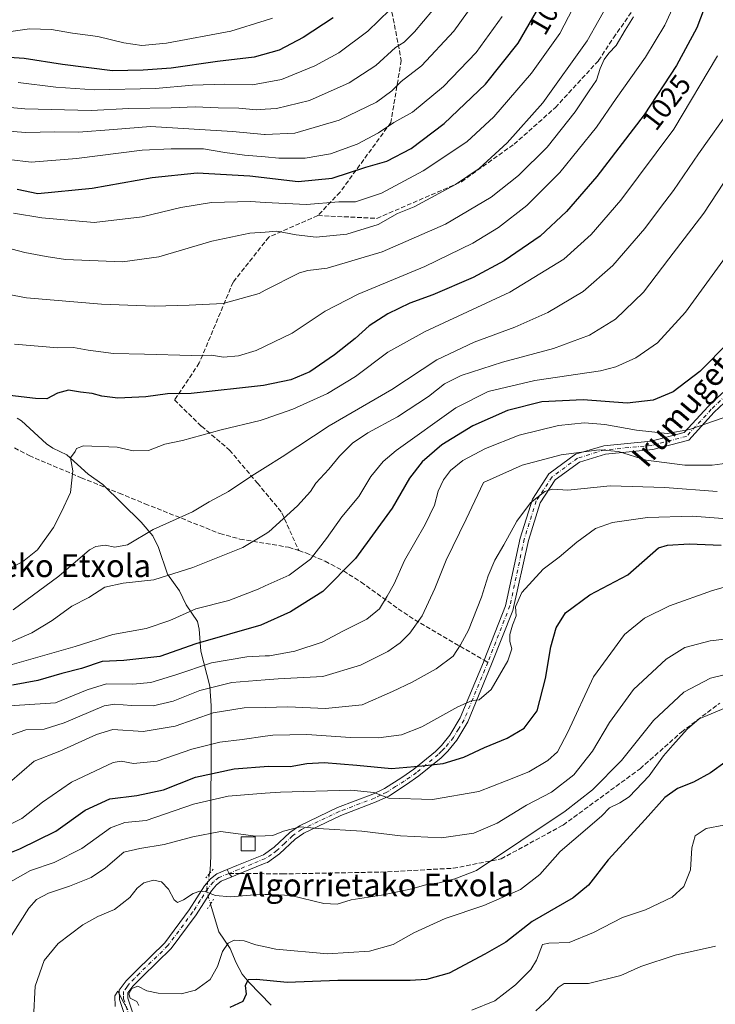
# Model space of a CAD drawing. Units: metres. Extents: x 613695 to 617129, y 4764078 to 4766449.
# Drawn here: x 613932 to 614177, y 4765078 to 4765425 of the extents above; entities that cross this region are included whole.
import ezdxf
from ezdxf.enums import TextEntityAlignment as Align

# ---------------------------------------------------------------- set-up
doc = ezdxf.new("R2010")
doc.units = ezdxf.units.M
doc.header["$MEASUREMENT"] = 0
for name, pattern in [('DGN Style 3', [2.307223458686699, 1.648016756204785, -0.6592067024819142]), ('DGN Style 4', [2.6384748266838614, 1.318413404963828, -0.6592067024819142, 0.001648016756204785, -0.6592067024819142]), ('DGN Style 5', [1.1536117293433497, 0.4944050268614355, -0.6592067024819142])]:
    doc.linetypes.add(name, pattern=pattern)
for name, color, linetype, lineweight in [('Camino eje', 30, 'DGN Style 4', 13), ('Corriente natural lineal', 142, 'Continuous', 13), ('Corriente natural lineal oculto', 9, 'DGN Style 4', 13), ('Curva de nivel maestra', 30, 'Continuous', 30), ('Curva de nivel normal', 30, 'Continuous', 0), ('Edificación ligera Cxs', 1, 'Continuous', 0), ('Pista no pavimentada Cxs', 111, 'Continuous', 0), ('Pista no pavimentada eje', 91, 'DGN Style 4', 0), ('Puente lineal', 2, 'DGN Style 5', 0), ('Rótulo de curva de nivel directora', 7, 'Continuous', 0), ('Senda', 7, 'DGN Style 3', 0), ('Senda no paivmentada conexión', 7, 'DGN Style 3', 0), ('Texto cartográfico', 7, 'Continuous', 0)]:
    doc.layers.add(name, color=color, linetype=linetype, lineweight=lineweight)
doc.styles.add('Style-Arial', font='txt')

msp = doc.modelspace()

# ---------------------------------------------------------------- linework, layer by layer
at = {"layer": 'Camino eje', "color": 30, "linetype": 'DGN Style 4', "lineweight": 13}
for points in [[(614180.5043000003, 4765292.406500001, 1004.841799999995), (614175.2314999999, 4765287.396299999, 1005.698799999998), (614166.5003000004, 4765277.871099999, 1006.115099999996), (614154.3295, 4765274.6961, 1005.053700000004), (614137.6606999999, 4765273.108700001, 1005.750899999999), (614128.1357000005, 4765270.1983, 1007.805099999998), (614119.1397000002, 4765263.583699999, 1006.531600000002), (614113.5834999997, 4765255.116900001, 1006.281000000003), (614109.3501000004, 4765241.6231, 995.2782000000008), (614104.3081, 4765218.1997, 995.7176999999939), (614096.5116999998, 4765198.2435, 993.8040999999939)], [(614096.5116999998, 4765198.2435, 993.8040999999939), (614092.3450999996, 4765188.145099999, 995.939599999998), (614088.1601, 4765178.0101, 992.5613000000012), (614086.2251000004, 4765174.8051, 993.5858000000007), (614084.4001000002, 4765171.795100001, 991.8894), (614081.2651000004, 4765168.030099999, 985.8191999999982), (614080.2150999998, 4765166.965100001, 986.5843000000023), (614079.0601000005, 4765165.800100001, 988.2535999999964), (614071.3601000002, 4765159.470100001, 991.4873999999982), (614067.0751, 4765156.4451, 990.1907000000066), (614064.0401, 4765154.520099999, 988.2017999999954), (614060.9001000002, 4765152.520099999, 985.0880999999937), (614058.6851000005, 4765151.470100001, 983.3717000000034), (614056.6051000003, 4765150.4801, 980.5268999999971), (614044.2001, 4765145.7401, 969.7856999999932), (614030.9101, 4765139.420100001, 965.9379000000046), (614027.6851000005, 4765137.165100001, 965.2160000000005), (614024.9550999999, 4765134.575099999, 965.0541999999988), (614022.2200999996, 4765131.985099999, 965.0636999999989), (614020.3201000001, 4765130.6601, 965.4907999999997), (614018.1901000004, 4765129.170100001, 964.7532000000066), (614013.3750999998, 4765127.2401, 964.0276000000014), (614008.7150999998, 4765125.3651, 965.7412000000041), (614005.3501000004, 4765123.960100001, 965.4006999999983)]]:
    msp.add_polyline3d(points, dxfattribs=at)
at = {"layer": 'Corriente natural lineal', "color": 142, "linetype": 'Continuous', "lineweight": 13}
for points in [[(613930.6815, 4765284.232100001, 1022.9908), (613932.2149, 4765283.3815, 1022.739799999996), (613941.0969000002, 4765275.234099999, 1021.829199999993), (613943.3047000002, 4765273.7357, 1021.458100000004), (613948.1996999999, 4765271.343699999, 1020.569399999993), (613955.7763, 4765264.596700001, 1019.485100000005), (613960.9464999996, 4765260.8651, 1018.846000000005), (613974.3812999995, 4765247.689900001, 1016.374899999995), (613978.4972999999, 4765242.7927, 1014.927800000005), (613980.4605, 4765238.776900001, 1013.812699999995), (613983.7301000003, 4765229.3025, 1010.849799999996), (613987.8475000003, 4765223.465500001, 1008.108800000002), (613990.2017000001, 4765218.5549, 1006.3269), (613994.2176999999, 4765212.675899999, 1004.150099999999), (613994.8475000003, 4765209.936899999, 1003.138800000001), (613995.4486999996, 4765202.185900001, 999.5135000000009), (613998.6243000003, 4765189.844500001, 991.4392999999982), (613999.0339000003, 4765183.0141, 987.735799999995), (613998.9801000003, 4765129.9845, 962.9223000000056), (613998.6923000002, 4765125.0897, 961.9406000000017), (613998.4555000003, 4765123.899700001, 961.6916999999958)], [(613998.8458000004, 4765113.1359, 959.7684000000008), (614001.7597000003, 4765103.3211, 957.4018000000069), (614005.7884999998, 4765097.4419, 955.2167000000045), (614007.8756999997, 4765092.4189, 953.5393000000041), (614010.0034999996, 4765088.4691, 952.4753999999957), (614012.3443, 4765085.662500001, 951.1490999999952), (614020.2046999997, 4765077.573899999, 946.853099999993)]]:
    msp.add_polyline3d(points, dxfattribs=at)
at = {"layer": 'Corriente natural lineal oculto', "color": 9, "linetype": 'DGN Style 4', "lineweight": 13}
msp.add_polyline3d([(613998.4555000003, 4765123.899700001, 961.6916999999958), (613997.4765, 4765118.9805, 960.728099999993), (613997.8806999996, 4765116.3861, 960.2811999999976), (613998.8458000004, 4765113.1359, 959.7684000000008)], dxfattribs=at)
at = {"layer": 'Curva de nivel maestra', "color": 30, "linetype": 'Continuous', "lineweight": 30, "flags": 128}
for points, elevation in [([(613930.6799999997, 4765364.940099999), (613938.0099999999, 4765363.470100001), (613957.1600000003, 4765365.280099999), (613978.2599999999, 4765369.090100001), (613994.1600000003, 4765370.7401), (614012.6799999997, 4765369.600099999), (614029.6900000004, 4765367.620100001), (614041.6900000004, 4765368.790100001), (614053.5999999996, 4765372.700099999), (614060.9900000002, 4765374.800100001), (614069.4600000001, 4765379.210100001), (614081.1200000001, 4765388.050100001), (614095.7000000002, 4765401.970100001), (614107.25, 4765416.4001), (614119.7000000002, 4765437.940099999)], 1050), ([(614173.9900000002, 4765432.110099999), (614170.1500000004, 4765421.7601), (614162.9600000001, 4765408.4801), (614151.54, 4765391.0701), (614134.9000000004, 4765369.4001), (614124.2599999999, 4765357.0601), (614114.9400000004, 4765348.4001), (614102.2599999999, 4765339.670100001), (614091.3899999997, 4765333.8201), (614077.1900000004, 4765327.7501), (614069.0199999996, 4765324.7601), (614061.2999999998, 4765321.020099999), (614054.7100000001, 4765316.780099999), (614049.7400000002, 4765312.4001), (614042.5199999996, 4765306.5801), (614033.8399999999, 4765300.6501), (614027.1799999997, 4765297.7501), (614017.4400000004, 4765295.8201), (613992.0700000003, 4765292.9901), (613983.6500000004, 4765292.8201), (613976.0899999999, 4765291.790100001), (613966.2000000002, 4765291.3301), (613960.5300000003, 4765291.9801), (613957.1799999997, 4765292.970100001), (613953.0499999998, 4765293.390100001), (613948.8499999996, 4765294.100099999), (613944.9699999997, 4765293.130100001), (613941.1100000005, 4765291.040100001), (613937.2100000001, 4765291.200099999), (613926.1500000004, 4765292.450099999)], 1025), ([(614041.9800000006, 4765425.2601), (614031.4900000002, 4765418.300100001), (614023.0199999996, 4765413.940099999), (614014.2599999999, 4765411.460100001), (614001.3200000003, 4765409.850099999), (613984.9699999997, 4765407.5701), (613975.0899999999, 4765406.870100001), (613964.2699999996, 4765406.670100001), (613946.7100000001, 4765408.880100001), (613933.1399999997, 4765410.960100001), (613922.3700000001, 4765411.620100001)], 1075), ([(614181.5800000001, 4765311.1501), (614171.1900000004, 4765300.7601), (614161.7800000003, 4765293.610099999), (614154.7599999999, 4765290.590100001), (614145.6100000005, 4765289.610099999), (614130.0599999996, 4765290.700099999), (614115.54, 4765290.0001), (614103.4500000002, 4765286.950099999), (614091.2100000001, 4765281.5701), (614080.3399999999, 4765274.9001), (614073.4299999997, 4765268.850099999), (614068.9600000001, 4765263.110099999), (614062.7699999996, 4765252.610099999), (614049.8700000001, 4765234.860099999), (614038.3499999996, 4765223.2601), (614027.0599999996, 4765216.0701), (614016.5, 4765211.3301), (613993.6799999997, 4765204.850099999), (613981.0099999999, 4765200.380100001), (613968.3399999999, 4765198.960100001), (613960.6799999997, 4765198.5701), (613953.3399999999, 4765196.0601), (613946.5, 4765194.350099999), (613937.9600000001, 4765191.870100001), (613929.0899999999, 4765190.2501)], 1000), ([(613920.9400000004, 4765128.420100001), (613931.6799999997, 4765132.540100001), (613944.3399999999, 4765138.790100001), (613954.6699999999, 4765146.1801), (613963.3200000003, 4765150.1601), (613972.8200000003, 4765151.370100001), (613982.2800000003, 4765153.390100001), (613993.5800000001, 4765157.8201), (614007.2000000002, 4765160.8301), (614019.2300000006, 4765161.670100001), (614026.8799999999, 4765161.5701), (614032.7599999999, 4765162.600099999), (614038.9100000003, 4765162.960100001), (614050.4100000003, 4765162.110099999), (614062.5499999998, 4765160.9101), (614073.4400000004, 4765161.800100001), (614080.8399999999, 4765162.6801), (614088.0599999996, 4765164.940099999), (614095.3700000001, 4765168.340100001), (614103.3799999999, 4765171.620100001), (614109.3600000005, 4765175.0701), (614113.9000000004, 4765181.190099999), (614116.8399999999, 4765192.590100001), (614118.7300000006, 4765203.720100001), (614120.5499999998, 4765210.4801), (614123.9199999999, 4765215.670100001), (614132.4000000004, 4765222.0701), (614145.8700000001, 4765229.090100001), (614156.6600000003, 4765238.6601), (614159.8600000005, 4765239.540100001), (614167.4000000004, 4765240.0001), (614178.7400000002, 4765239.5001)], 975), ([(614180.4400000004, 4765163.4001), (614174.9600000001, 4765159.420100001), (614169.0300000003, 4765156.0801), (614163.3600000005, 4765153.870100001), (614158.8300000001, 4765150.6601), (614151.9000000004, 4765142.9001), (614138.8899999997, 4765128.710100001), (614132.0199999996, 4765119.800100001), (614126.5800000001, 4765115.390100001), (614112.1200000001, 4765107.050100001), (614102.9100000003, 4765099.720100001), (614095.4199999999, 4765095.530099999), (614082.9199999999, 4765088.800100001), (614074.8700000001, 4765086.5601), (614069.1600000003, 4765086.220100001), (614043.7199999997, 4765086.1801), (614025.8499999996, 4765085.530099999), (614015.0700000003, 4765086.5801), (614012.0899999999, 4765086.4301), (614011.0700000003, 4765084.4801), (614011.3700000001, 4765081.4301), (614010.2400000002, 4765078.8101), (614005.6600000003, 4765076.720100001)], 950)]:
    msp.add_lwpolyline(points, dxfattribs=dict(at, elevation=elevation))
at = {"layer": 'Curva de nivel normal', "color": 30, "linetype": 'Continuous', "lineweight": 0, "flags": 128}
for points, elevation in [([(614143.8799999999, 4765439.140000001), (614131.5300000003, 4765417.24), (614115.8600000005, 4765395.380000001), (614103.3499999996, 4765381.199999999), (614093.4800000006, 4765372.199999999), (614085.1799999997, 4765366.630000001), (614070.6100000005, 4765358.720000001), (614064.7199999997, 4765356.32), (614057.9199999999, 4765352.480000001), (614046.9100000003, 4765349.060000001), (614035.9900000002, 4765348), (614028.9900000002, 4765348.800000001), (614022.2400000002, 4765350.100000001), (614018.0999999996, 4765349.8321), (614012.6600000003, 4765349.480000001), (613999.3399999999, 4765346.65), (613980.6799999997, 4765341.140000001), (613967.8600000005, 4765339.300000001), (613947.75, 4765340.140000001), (613940.9000000004, 4765341.220000001), (613933.4299999997, 4765342.59), (613926.6799999997, 4765344.41)], 1040), ([(613925.0099999999, 4765385.58), (613933.6799999997, 4765384.890000001), (613944.0199999996, 4765385.08), (613952.3799999999, 4765385.029999999), (613964.6799999997, 4765385.9), (613977.6799999997, 4765387.07), (614006.5499999998, 4765385.27), (614017.8099999996, 4765384.16), (614018.0999999996, 4765384.173800001), (614028.4900000002, 4765384.67), (614044.1100000005, 4765389.199999999), (614057.29, 4765395.640000001), (614062.7300000006, 4765399.600000001), (614066.0499999998, 4765402.890000001), (614073.1299999999, 4765408.359999999), (614084.5700000003, 4765420.57), (614094.8099999996, 4765434.869999999)], 1060), ([(613929.3799999999, 4765356.430000001), (613939.4100000003, 4765354.82), (613957.7999999998, 4765353.180000001), (613974.7300000006, 4765355.15), (613988.3300000001, 4765358.51), (613999.1500000004, 4765360.289999999), (614012.9699999997, 4765360.560000001), (614018.0999999996, 4765360.292099999), (614032.6900000004, 4765359.529999999), (614044.0199999996, 4765360.529999999), (614049.8600000005, 4765360.449999999), (614059.0899999999, 4765363.560000001), (614073.7100000001, 4765371.4), (614089.0700000003, 4765381.66), (614098.6900000004, 4765390.470000001), (614111.9000000004, 4765405.82), (614121.8799999999, 4765419.810000001), (614129.54, 4765434.52)], 1045), ([(614080.2100000001, 4765431.720000001), (614070.7400000002, 4765420.4), (614067.0199999996, 4765416.75), (614064.0199999996, 4765414.789999999), (614057.0199999996, 4765408.460000001), (614047.6900000004, 4765402.359999999), (614033.6900000004, 4765396.180000001), (614022.0199999996, 4765393.33), (614018.0999999996, 4765393.0836), (614015.0199999996, 4765392.890000001), (614008.7999999998, 4765393.439999999), (614001.4900000002, 4765393.619999999), (613993.4600000001, 4765393.970000001), (613985.0099999999, 4765393.539999999), (613970.0099999999, 4765393.369999999), (613956.75, 4765392.689999999), (613933.4199999999, 4765393.25), (613925.6799999997, 4765393.960000001)], 1065), ([(613929.8200000003, 4765310.300000001), (613945.0800000001, 4765309.100000001), (613950.6100000005, 4765309.15), (613955.6900000004, 4765308.199999999), (613964.6900000004, 4765307.08), (613975.5899999999, 4765306.880000001), (613992.0999999996, 4765306.41), (613999.1200000001, 4765306.5), (614003.3700000001, 4765305.710000001), (614008.6799999997, 4765306.189999999), (614014.8799999999, 4765308.16), (614018.0999999996, 4765309.699300001), (614027.6399999997, 4765314.26), (614039.25, 4765321.92), (614050.8600000005, 4765327.960000001), (614074.2800000003, 4765337.65), (614091.2699999996, 4765345.960000001), (614100.2999999998, 4765351.4), (614110.2699999996, 4765359.15), (614121.8899999997, 4765370.789999999), (614134.8399999999, 4765386.82), (614141.6799999997, 4765396.82), (614152.0499999998, 4765411.41), (614158.9000000004, 4765422.74), (614163.5800000001, 4765433.08)], 1030), ([(613931.1200000001, 4765402.5), (613944.3799999999, 4765400.83), (613957.9199999999, 4765399.92), (613979.5, 4765400.390000001), (613992.4800000006, 4765401.539999999), (614003.8399999999, 4765401.9), (614013.5800000001, 4765401.640000001), (614018.0999999996, 4765402.5097), (614023.8700000001, 4765403.619999999), (614035.6200000001, 4765408.32), (614043.9900000002, 4765412.930000001), (614054.2199999997, 4765420.619999999), (614062.0199999996, 4765428.07)], 1070), ([(613925.3399999999, 4765328.350000001), (613933.9500000002, 4765326.640000001), (613960.4299999997, 4765324.430000001), (613978.9500000002, 4765323.699999999), (613991.3399999999, 4765324.07), (614003.3399999999, 4765324.699999999), (614015.9100000003, 4765328.24), (614018.0999999996, 4765329.3442), (614030.1900000004, 4765335.439999999), (614033.1299999999, 4765336.26), (614039.9600000001, 4765337.16), (614059.3399999999, 4765342.850000001), (614081.6600000003, 4765352.619999999), (614097.6900000004, 4765362.07), (614107.2999999998, 4765369.74), (614117.4400000004, 4765379.74), (614127.2400000002, 4765392.15), (614132.1799999997, 4765399.52), (614134.8399999999, 4765403.279999999), (614136.1100000005, 4765407.42), (614137.5, 4765410.59), (614139.2000000002, 4765412.810000001), (614141.7699999996, 4765415.560000001), (614144.8899999997, 4765420.949999999), (614147.8399999999, 4765425.630000001)], 1035), ([(613927.6799999997, 4765420.300000001), (613935.0099999999, 4765421.380000001), (613942.8200000003, 4765421.220000001), (613950.2400000002, 4765419.84), (613959.1500000004, 4765418.75), (613968.3399999999, 4765416.439999999), (613974.6799999997, 4765415.539999999), (613983.3399999999, 4765416.41), (614006.0199999996, 4765420.539999999), (614018.0999999996, 4765424.3608), (614020.6900000004, 4765425.180000001)], 1080), ([(613927.8200000003, 4765375.439999999), (613935.6299999999, 4765374.439999999), (613951.5599999996, 4765375.76), (613974.7100000001, 4765378.680000001), (613984.9299999997, 4765379.119999999), (613996.4000000004, 4765379.130000001), (614003.8200000003, 4765377.869999999), (614010.8099999996, 4765376.869999999), (614018.0999999996, 4765376.2761), (614022.8399999999, 4765375.890000001), (614032.1299999999, 4765375.880000001), (614041.1500000004, 4765377.369999999), (614050.5099999999, 4765380.779999999), (614058.04, 4765384.74), (614063.4400000004, 4765388.41), (614069.9400000004, 4765392.07), (614080.8899999997, 4765401.07), (614092.3600000005, 4765413.07), (614101.5800000001, 4765425.74)], 1055), ([(614177.4299999997, 4765411.859999999), (614162.0300000003, 4765386.029999999), (614143.3600000005, 4765361.050000001), (614132.9600000001, 4765348.939999999), (614123.2800000003, 4765340.230000001), (614104.2699999996, 4765328.689999999), (614074.4199999999, 4765314.810000001), (614061.2999999998, 4765307.57), (614049.9199999999, 4765298.949999999), (614040.0700000003, 4765293.029999999), (614027.8799999999, 4765287.439999999), (614018.0999999996, 4765284.0187), (614016.3600000005, 4765283.41), (614002.5300000003, 4765280.130000001), (613988.9699999997, 4765276.4), (613982.6799999997, 4765275.17), (613977.0099999999, 4765272.890000001), (613971.5800000001, 4765272.800000001), (613965.9699999997, 4765274.02), (613954.0599999996, 4765274.51), (613951.6699999999, 4765273.65), (613951.1399999997, 4765272.539999999), (613949.5499999998, 4765270.359999999), (613950.3099999996, 4765265.74), (613949.4699999997, 4765258.060000001), (613946.2800000003, 4765251.24), (613943.4600000001, 4765245.730000001), (613937.9000000004, 4765237.9), (613932.6399999997, 4765233.720000001), (613926.3399999999, 4765230.560000001)], 1020), ([(614182.6500000004, 4765394.07), (614170.79, 4765377.430000001), (614161.9199999999, 4765364.49), (614157.3399999999, 4765358.430000001), (614151.8099999996, 4765351.060000001), (614140.5999999996, 4765338.100000001), (614130.1500000004, 4765328.91), (614117.6900000004, 4765321.550000001), (614106.0199999996, 4765316.34), (614091.6900000004, 4765311.109999999), (614078.5999999996, 4765304.810000001), (614062.6699999999, 4765294.34), (614040.5999999996, 4765281.619999999), (614024.0199999996, 4765270.619999999), (614018.0999999996, 4765266.924900001), (614013.3499999996, 4765263.960000001), (614005.1200000001, 4765258.449999999), (613998.4100000003, 4765254.82), (613992.4400000004, 4765251.300000001), (613978.6699999999, 4765245.08), (613969.6399999997, 4765239.710000001), (613965.1799999997, 4765238.84), (613961.7199999997, 4765239.550000001), (613958.4400000004, 4765239.100000001), (613956.1900000004, 4765237.859999999), (613945.3399999999, 4765228.58), (613929.3200000003, 4765216.82)], 1015), ([(613927.5999999996, 4765205.08), (613935.8499999996, 4765208.680000001), (613943.0099999999, 4765213.060000001), (613949.9800000006, 4765218.060000001), (613956, 4765221.16), (613961.5700000003, 4765224.710000001), (613968.0700000003, 4765226.189999999), (613978.8600000005, 4765227.34), (613992.6399999997, 4765231.630000001), (614010.1900000004, 4765238.75), (614018.0999999996, 4765243.466700001), (614019.3799999999, 4765244.230000001), (614029.4800000006, 4765253.4), (614034, 4765258.4), (614035.9000000004, 4765261.380000001), (614040.4900000002, 4765266.33), (614044.25, 4765270.9), (614048.8099999996, 4765275.470000001), (614054.2100000001, 4765279.17), (614064.7000000002, 4765284.74), (614075.6799999997, 4765291.91), (614081.3099999996, 4765296.380000001), (614087.0899999999, 4765299.300000001), (614101.6900000004, 4765303.949999999), (614119.6900000004, 4765308.779999999), (614132.3499999996, 4765313.51), (614141.5199999996, 4765319.100000001), (614151.3499999996, 4765328.720000001), (614160.2599999999, 4765340.439999999), (614172.6399999997, 4765356.470000001), (614184.2800000003, 4765374.180000001)], 1010), ([(613929.0099999999, 4765197.52), (613951.1600000003, 4765203.82), (613964.3799999999, 4765208.09), (613976.2100000001, 4765210.16), (613984.4800000006, 4765213.060000001), (613993.7100000001, 4765217.17), (614005.3399999999, 4765220.08), (614015.5599999996, 4765224.08), (614018.0999999996, 4765225.2213), (614026.5099999999, 4765229), (614034.04, 4765234.619999999), (614039.6600000003, 4765241.92), (614045.1100000005, 4765249.51), (614051.04, 4765256.75), (614055.3200000003, 4765263.699999999), (614059.6900000004, 4765269.029999999), (614064.1900000004, 4765272.92), (614085.2300000006, 4765287.970000001), (614096.6900000004, 4765293.720000001), (614113.0599999996, 4765297.5), (614136.2000000002, 4765301), (614141.6100000005, 4765302.350000001), (614148.6600000003, 4765305.480000001), (614156.3499999996, 4765310.83), (614166.0999999996, 4765321.640000001), (614187.7300000006, 4765351.350000001)], 1005), ([(614179.3799999999, 4765284.430000001), (614167.6200000001, 4765280.289999999), (614159.7199999997, 4765278.939999999), (614148.9299999997, 4765280.039999999), (614137.7699999996, 4765282), (614130.54, 4765282.59), (614121.3700000001, 4765281.710000001), (614107.6100000005, 4765278.279999999), (614095.6900000004, 4765273.57), (614087.6900000004, 4765269.350000001), (614083.3200000003, 4765265.880000001), (614080.8799999999, 4765262.58), (614079.0800000001, 4765258.539999999), (614077.6900000004, 4765253.630000001), (614074.4500000002, 4765246.869999999), (614067.2000000002, 4765234.15), (614063.5300000003, 4765225.949999999), (614061.0199999996, 4765221.640000001), (614058.3499999996, 4765217.09), (614053.9400000004, 4765213.439999999), (614045.6900000004, 4765209.41), (614038.2199999997, 4765205.359999999), (614028.5, 4765202.220000001), (614019.5599999996, 4765200.630000001), (614018.0999999996, 4765200.5559), (614011.6799999997, 4765200.230000001), (613999.1399999997, 4765198.16), (613986.5599999996, 4765193.939999999), (613977.8300000001, 4765191.210000001), (613971.4500000002, 4765190.59), (613962.1799999997, 4765190.699999999), (613955.3200000003, 4765188.640000001), (613944.2699999996, 4765183.980000001), (613926.1699999999, 4765182.859999999)], 995), ([(613928.75, 4765172.779999999), (613933.8200000003, 4765174.5), (613940.2000000002, 4765174.710000001), (613947.3099999996, 4765176.92), (613961.3399999999, 4765182.92), (613965.1799999997, 4765183.57), (613971.0099999999, 4765183.07), (613978.6799999997, 4765183.01), (613985.6799999997, 4765184.630000001), (613995.0099999999, 4765188.42), (614006.3499999996, 4765191.24), (614018.0999999996, 4765192.124500001), (614022.6900000004, 4765192.470000001), (614038.3499999996, 4765193.34), (614051.6900000004, 4765197.32), (614061.29, 4765202.16), (614065.5999999996, 4765205.210000001), (614069.04, 4765208.59), (614073.3399999999, 4765214.680000001), (614077.8200000003, 4765224.300000001), (614081.8899999997, 4765234.32), (614088.9400000004, 4765248.680000001), (614095.0199999996, 4765261.67), (614108.6600000003, 4765267.680000001), (614122.3799999999, 4765271.33), (614135.7100000001, 4765273.09), (614142.5, 4765272.539999999), (614152.2999999998, 4765269.470000001), (614165.8799999999, 4765267.77), (614175.5999999996, 4765267.730000001), (614182.6399999997, 4765268.720000001)], 990), ([(613928.0700000003, 4765155.960000001), (613936.7100000001, 4765163.449999999), (613945.7199999997, 4765167), (613958.6200000001, 4765172.869999999), (613964.4400000004, 4765174.67), (613975.1200000001, 4765173.949999999), (613986.3399999999, 4765175.83), (613999.7400000002, 4765180.49), (614010.6799999997, 4765182.24), (614018.0999999996, 4765182.419000001), (614026.0199999996, 4765182.609999999), (614039.2800000003, 4765182.02), (614052.2199999997, 4765183.279999999), (614062.8899999997, 4765187.99), (614069.8399999999, 4765191.32), (614078.3499999996, 4765195.949999999), (614084.3200000003, 4765200.41), (614086.9100000003, 4765204.480000001), (614089.6600000003, 4765209.66), (614094.2699999996, 4765221.210000001), (614096.6699999999, 4765228.710000001), (614098.9800000006, 4765234.32), (614102.1399999997, 4765239.710000001), (614106.7800000003, 4765248.060000001), (614111.54, 4765254.460000001), (614116.6200000001, 4765258.42), (614119.3399999999, 4765259.24), (614124.75, 4765258.980000001), (614139.6200000001, 4765260.4), (614158.9299999997, 4765259.83), (614177.29, 4765258.470000001)], 985), ([(613924.1699999999, 4765139.27), (613932.3099999996, 4765143.279999999), (613939.6799999997, 4765149.050000001), (613949.8600000005, 4765156.050000001), (613964.4900000002, 4765163.060000001), (613967.3399999999, 4765163.430000001), (613971.6799999997, 4765162.680000001), (613980.0099999999, 4765163.51), (613992.29, 4765167.65), (614002.1299999999, 4765170.109999999), (614009.9600000001, 4765171.100000001), (614018.0999999996, 4765172.224099999), (614020.75, 4765172.59), (614032.7400000002, 4765172.810000001), (614048.0899999999, 4765171.789999999), (614058, 4765171.689999999), (614066.1500000004, 4765172.730000001), (614073.2599999999, 4765175.57), (614085.9699999997, 4765182.640000001), (614090.9600000001, 4765184.869999999), (614093.4900000002, 4765185.119999999), (614097.7300000006, 4765188.720000001), (614103.5800000001, 4765198.76), (614104.9900000002, 4765203.060000001), (614104.2599999999, 4765205.630000001), (614104.25, 4765208.060000001), (614105.2100000001, 4765211.34), (614106.5300000003, 4765214.640000001), (614106.2400000002, 4765217.800000001), (614108.4900000002, 4765222.91), (614116.0599999996, 4765231.109999999), (614121.6399999997, 4765235.359999999), (614127.8899999997, 4765240.630000001), (614134.4800000006, 4765245.439999999), (614140.4900000002, 4765247.529999999), (614152.7800000003, 4765249.26), (614168.6799999997, 4765249.710000001), (614179.3300000001, 4765249)], 980), ([(614189.8700000001, 4765227.59), (614175.6500000004, 4765223.630000001), (614160.4800000006, 4765218.180000001), (614151.6900000004, 4765213.84), (614144.7000000002, 4765208.119999999), (614133.75, 4765193.15), (614124.6600000003, 4765173.640000001), (614121.0700000003, 4765166.76), (614117.6399999997, 4765163.74), (614110.9199999999, 4765159.710000001), (614103.0199999996, 4765156.539999999), (614093.3499999996, 4765152.83), (614077.0199999996, 4765149.939999999), (614061.5899999999, 4765150.439999999), (614056.3099999996, 4765152.430000001), (614048.2599999999, 4765153.26), (614023.4400000004, 4765152.59), (614018.0999999996, 4765152.1812), (614005.0199999996, 4765151.180000001), (613992.8200000003, 4765148.350000001), (613976.1299999999, 4765142.630000001), (613968.6600000003, 4765141.84), (613963.5800000001, 4765140.039999999), (613953.4500000002, 4765132.74), (613943.7800000003, 4765127.75), (613935.4500000002, 4765125), (613928.3399999999, 4765120.970000001)], 970), ([(614184.1200000001, 4765206.960000001), (614174.7999999998, 4765205.890000001), (614165.9600000001, 4765203.470000001), (614159.3300000001, 4765199.369999999), (614147.8899999997, 4765188.77), (614139.4400000004, 4765177.050000001), (614133.4199999999, 4765166.980000001), (614126.79, 4765158.66), (614118.9800000006, 4765152.560000001), (614110.1900000004, 4765147.949999999), (614099.8700000001, 4765141.609999999), (614091.5700000003, 4765138.140000001), (614080.2400000002, 4765136.49), (614065.75, 4765137.230000001), (614052.1100000005, 4765138.869999999), (614036.7400000002, 4765139.77), (614030.4400000004, 4765140.350000001), (614024.5599999996, 4765138.82), (614020.75, 4765137.27), (614018.0999999996, 4765137.1812), (614014.7800000003, 4765137.07), (614002.29, 4765138.730000001), (613992.5499999998, 4765136.800000001), (613982.5199999996, 4765134.16), (613973.8899999997, 4765132.680000001), (613968.3399999999, 4765131.430000001), (613961.7800000003, 4765125.850000001), (613956.7400000002, 4765122.51), (613949.1100000005, 4765119.480000001), (613941.7199999997, 4765117.01), (613937.54, 4765114.77), (613934.8799999999, 4765111.720000001), (613928.7199999997, 4765102.050000001)], 965), ([(613936.4199999999, 4765072.980000001), (613937.0800000001, 4765084.25), (613940.2300000006, 4765093.230000001), (613945.2100000001, 4765099.279999999), (613953.7999999998, 4765105.800000001), (613959.1900000004, 4765108.74), (613965.0499999998, 4765111.230000001), (613970.3600000005, 4765115.5), (613973.0099999999, 4765118.789999999), (613975.3399999999, 4765120.640000001), (613978.7699999996, 4765121.51), (613981.5700000003, 4765120.939999999), (613984.0300000003, 4765118.350000001), (613986, 4765114.65), (613987.2100000001, 4765113.689999999), (613989.3399999999, 4765114.640000001), (613992.6799999997, 4765116.880000001), (613995.0099999999, 4765117.730000001), (613997.2199999997, 4765117.42), (614000.54, 4765116.189999999), (614005.9000000004, 4765115.75), (614014.29, 4765116.439999999), (614018.0999999996, 4765116.4771), (614020.4600000001, 4765116.5), (614027.0999999996, 4765116.109999999), (614038.7400000002, 4765113.369999999), (614043.4100000003, 4765113.100000001), (614048.3700000001, 4765114.65), (614059.04, 4765116.300000001), (614069.7699999996, 4765118.539999999), (614075.04, 4765120.01), (614079.3499999996, 4765120.59), (614084.8600000005, 4765122), (614092.5099999999, 4765124.980000001), (614123.7999999998, 4765145.880000001), (614133.4100000003, 4765153.34), (614143.6399999997, 4765163.75), (614154.9000000004, 4765177.83), (614165.5499999998, 4765187.83), (614174.9500000002, 4765192.710000001), (614183.1500000004, 4765194.76)], 960), ([(613973.5199999996, 4765077.449999999), (613972.8399999999, 4765078.880000001), (613970.5800000001, 4765079.960000001), (613970.0300000003, 4765081.529999999), (613971.1399999997, 4765083.359999999), (613973.2599999999, 4765084.210000001), (613976.3600000005, 4765082.59), (613980.3799999999, 4765081.75), (613988.4699999997, 4765081.58), (613993.5300000003, 4765082.779999999), (613998.7000000002, 4765086.619999999), (614001.2999999998, 4765091.100000001), (614003.0599999996, 4765096.42), (614004.9900000002, 4765099.4), (614007.2000000002, 4765100.4), (614010.7400000002, 4765100.24), (614014.7999999998, 4765098.75), (614018.0999999996, 4765098.046900001), (614021.8399999999, 4765097.25), (614040.0099999999, 4765095.640000001), (614054.7800000003, 4765096.5), (614063.1399999997, 4765098.960000001), (614070.4800000006, 4765102.980000001), (614081.4699999997, 4765108.02), (614095.1200000001, 4765112.689999999), (614108.04, 4765118.310000001), (614114.8700000001, 4765123.529999999), (614121.9600000001, 4765131.65), (614131.6900000004, 4765139.859999999), (614136.6900000004, 4765144.24), (614139.3799999999, 4765146.99), (614143.0199999996, 4765148.800000001), (614146.2800000003, 4765150.939999999), (614153.3600000005, 4765158.359999999), (614158.3600000005, 4765165.380000001), (614161.7000000002, 4765169.060000001), (614166.7000000002, 4765174.800000001), (614171.0300000003, 4765178.4), (614183.0300000003, 4765183.449999999)], 955), ([(614179.6399999997, 4765140.880000001), (614173.4299999997, 4765139.720000001), (614169.5599999996, 4765137.130000001), (614168.3799999999, 4765132.9), (614167.9299999997, 4765125.24), (614165.5199999996, 4765119.300000001), (614161.4199999999, 4765115.619999999), (614152.0300000003, 4765111.07), (614144.0199999996, 4765108.41), (614133.7199999997, 4765103.08), (614125.1699999999, 4765099.66), (614118.0599999996, 4765099.430000001), (614115.75, 4765098.939999999), (614113.6399999997, 4765093.439999999), (614111.7000000002, 4765090.050000001), (614106.3200000003, 4765084.680000001), (614098.9500000002, 4765079.039999999), (614090.9000000004, 4765075.779999999)], 945), ([(614113.4299999997, 4765075.49), (614117.9900000002, 4765079.730000001), (614121.3099999996, 4765083.77), (614123.4299999997, 4765085.180000001), (614132.0199999996, 4765085.220000001), (614143.3600000005, 4765087.960000001), (614150.4800000006, 4765091.199999999), (614162.4800000006, 4765095.17), (614176.7800000003, 4765098.369999999)], 940), ([(613965.2199999997, 4765077.039999999), (613965.1600000003, 4765080.77), (613966.2199999997, 4765082.52), (613968.3200000003, 4765078.369999999), (613969.7000000002, 4765075.850000001)], 955)]:
    msp.add_lwpolyline(points, dxfattribs=dict(at, elevation=elevation))
at = {"layer": 'Edificación ligera Cxs', "color": 1, "linetype": 'Continuous', "lineweight": 0}
msp.add_polyline3d([(614014.5701000001, 4765131.880100001, 966.0268999999971), (614009.5701000001, 4765131.880100001, 967.5559999999969), (614009.5701000001, 4765136.880100001, 969.2063000000053), (614014.5701000001, 4765136.880100001, 966.9713000000047), (614014.5701000001, 4765131.880100001, 966.0268999999971)], dxfattribs=at)
msp.add_3dface([(614014.5701000001, 4765131.880100001, 969.2063000000053), (614009.5701000001, 4765131.880100001, 969.2063000000053), (614009.5701000001, 4765136.880100001, 969.2063000000053), (614014.5701000001, 4765136.880100001, 969.2063000000053)], dxfattribs=at)
at = {"layer": 'Pista no pavimentada Cxs', "color": 111, "linetype": 'Continuous', "lineweight": 0, "extrusion": (-0.8208428867730142, -0.08080679128043759, 0.565408894267772), "elevation": -888510.4552791442, "flags": 128}
msp.add_lwpolyline([(-4682047.89901046, 610244.6262338959), (-4682046.493222211, 610245.5762700039), (-4682045.175091604, 610247.0455767413)], dxfattribs=at)
msp.add_lwpolyline([(-4682047.89901046, 610244.6262338959), (-4682046.493222211, 610245.5762700039), (-4682045.175091604, 610247.0455767413)], dxfattribs=at)
at = {"layer": 'Pista no pavimentada Cxs', "color": 111, "linetype": 'Continuous', "lineweight": 0}
for points in [[(614181.5774999997, 4765291.3573, 1004.030799999993), (614176.3022999996, 4765286.344500001, 1003.632100000003), (614167.3071, 4765276.531500001, 1005.554999999993), (614154.5915999999, 4765273.214299999, 1004.581399999996), (614137.9539000001, 4765271.629899999, 1005.991299999994), (614128.8183000004, 4765268.838500001, 1007.798200000005), (614120.2459000006, 4765262.5351, 1004.870200000005), (614114.9523, 4765254.468699999, 1004.461500000005), (614110.8021, 4765241.2401, 991.9026000000014), (614105.2845000001, 4765216.5755, 997.0038999999962), (614097.8701, 4765197.600099999, 992.1900000000023), (614089.5000999998, 4765177.3301, 992.4440000000033), (614085.6300999997, 4765170.920100001, 991.4909000000043), (614082.3800999997, 4765167.020099999, 984.1141999999963), (614080.0701000001, 4765164.690099999, 987.9665999999999), (614072.2701000003, 4765158.280099999, 989.983699999997), (614067.9101, 4765155.200099999, 989.6573999999965), (614061.6300999997, 4765151.200099999, 983.7698999999993), (614057.2001, 4765149.100099999, 977.306700000001), (614044.7901, 4765144.360099999, 968.7339000000065), (614031.6701999997, 4765138.120100001, 965.4848000000056), (614028.6401000004, 4765136.0001, 965.0840000000027), (614023.1700999998, 4765130.8201, 966.047000000006), (614018.9101, 4765127.840100001, 965.3825000000071), (614018.1002000002, 4765127.5153, 964.6362999999984), (614009.2082000002, 4765123.934699999, 966.3659000000043), (614006.3060999997, 4765122.729699999, 966.6125999999931), (614005.3502000002, 4765123.960100001, 965.4006999999983), (614004.6777999997, 4765125.306500001, 964.6171000000032), (614008.1501000002, 4765126.7501, 965.0975000000036), (614017.4700999996, 4765130.5001, 964.532800000001), (614021.2702000003, 4765133.1501, 964.8668000000034), (614026.7301000003, 4765138.3301, 965.6925000000047), (614030.1501000002, 4765140.720100001, 966.4407999999967), (614043.6101000002, 4765147.120100001, 970.7072999999947), (614056.0100999996, 4765151.860099999, 983.7445000000008), (614060.1700999998, 4765153.840100001, 987.1315000000033), (614066.2401000002, 4765157.690099999, 991.0053999999947), (614070.4501, 4765160.6601, 992.9052999999985), (614078.0500999996, 4765166.9101, 989.0051999999997), (614080.1501000002, 4765169.040100001, 988.4533999999985), (614083.1700999998, 4765172.670100001, 992.6714000000065), (614086.8201000001, 4765178.690099999, 993.3337000000029), (614094.9452999998, 4765198.350299999, 995.6443), (614095.2001, 4765199.0101, 995.3938999999956), (614102.7099000001, 4765218.238500001, 994.5543999999937), (614107.8982999995, 4765242.006300001, 998.8836000000011), (614112.2149999999, 4765255.7653, 1007.686900000001), (614118.0336999996, 4765264.632300001, 1007.830000000002), (614127.4528999999, 4765271.5581, 1008.0147), (614137.3674999997, 4765274.5875, 1005.135299999994), (614154.0673000002, 4765276.178099999, 1005.6057), (614165.6935000002, 4765279.210899999, 1006.197799999994), (614174.1608999996, 4765288.447899999, 1007.748000000007), (614179.3305000003, 4765293.360500001, 1006.622799999997)], [(614004.6778999995, 4765125.306500001, 964.6171000000032), (614008.1501000002, 4765126.7501, 965.0975000000036), (614017.4700999996, 4765130.5001, 964.532800000001), (614021.2702000003, 4765133.1501, 964.8668000000034), (614026.7301000003, 4765138.3301, 965.6925000000047), (614030.1501000002, 4765140.720100001, 966.4407999999967), (614043.6101000002, 4765147.120100001, 970.7072999999947), (614056.0100999996, 4765151.860099999, 983.7445000000008), (614060.1700999998, 4765153.840100001, 987.1315000000033), (614066.2401000002, 4765157.690099999, 991.0053999999947), (614070.4501, 4765160.6601, 992.9052999999985), (614078.0500999996, 4765166.9101, 989.0051999999997), (614080.1501000002, 4765169.040100001, 988.4533999999985), (614083.1700999998, 4765172.670100001, 992.6714000000065), (614086.8201000001, 4765178.690099999, 993.3337000000029), (614094.9452999998, 4765198.350299999, 995.6443), (614095.2001, 4765199.0101, 995.3938999999956), (614102.7099000001, 4765218.238500001, 994.5543999999937), (614107.8982999995, 4765242.006300001, 998.8836000000011), (614112.2149999999, 4765255.7653, 1007.686900000001), (614118.0336999996, 4765264.632300001, 1007.830000000002), (614127.4528999999, 4765271.5581, 1008.0147), (614137.3674999997, 4765274.5875, 1005.135299999994), (614154.0673000002, 4765276.178099999, 1005.6057), (614165.6935000002, 4765279.210899999, 1006.197799999994), (614174.1608999996, 4765288.447899999, 1007.748000000007), (614179.3305000003, 4765293.360500001, 1006.622799999997)], [(614181.5774999997, 4765291.3573, 1004.030799999993), (614176.3022999996, 4765286.344500001, 1003.632100000003), (614167.3071, 4765276.531500001, 1005.554999999993), (614154.5915999999, 4765273.214299999, 1004.581399999996), (614137.9539000001, 4765271.629899999, 1005.991299999994), (614128.8183000004, 4765268.838500001, 1007.798200000005), (614120.2459000006, 4765262.5351, 1004.870200000005), (614114.9523, 4765254.468699999, 1004.461500000005), (614110.8021, 4765241.2401, 991.9026000000014), (614105.2845000001, 4765216.5755, 997.0038999999962), (614097.8701, 4765197.600099999, 992.1900000000023), (614089.5000999998, 4765177.3301, 992.4440000000033), (614085.6300999997, 4765170.920100001, 991.4909000000043), (614082.3800999997, 4765167.020099999, 984.1141999999963), (614080.0701000001, 4765164.690099999, 987.9665999999999), (614072.2701000003, 4765158.280099999, 989.983699999997), (614067.9101, 4765155.200099999, 989.6573999999965), (614061.6300999997, 4765151.200099999, 983.7698999999993), (614057.2001, 4765149.100099999, 977.306700000001), (614044.7901, 4765144.360099999, 968.7339000000065), (614031.6701999997, 4765138.120100001, 965.4848000000056), (614028.6401000004, 4765136.0001, 965.0840000000027), (614023.1700999998, 4765130.8201, 966.047000000006), (614018.9101, 4765127.840100001, 965.3825000000071), (614018.1002000002, 4765127.5153, 964.6362999999984), (614009.2082000002, 4765123.934699999, 966.3659000000043), (614006.3060999997, 4765122.729699999, 966.6125999999931)], [(613970.1401000004, 4765069.2601, 957.7030999999989), (613966.7100999998, 4765079.540100001, 958.0173000000068), (613966.6601, 4765082.8301, 959.9391999999935), (613969.1401000004, 4765086.130100001, 962.404800000004), (613972.7001, 4765089.7601, 965.3861000000034), (613982.6902000001, 4765099.4901, 966.681899999996), (613991.2801000001, 4765111.100099999, 963.8274999999995), (613996.7100999998, 4765119.5701, 963.7740000000049), (613998.8000999996, 4765122.0701, 962.6592999999993), (614001.0301000001, 4765123.790100001, 963.4213000000019), (614004.6777999997, 4765125.306500001, 964.6171000000032), (614005.3502000002, 4765123.960100001, 965.4006999999983), (614006.3060999997, 4765122.729699999, 966.6125999999931), (614002.5500999996, 4765121.170100001, 965.1031999999979), (614000.8901000004, 4765119.890100001, 965.6227000000072), (613999.1300999997, 4765117.790100001, 966.0561000000017), (613993.7600999996, 4765109.4001, 964.4682999999932), (613984.9600999998, 4765097.5101, 968.5914000000049), (613974.8201000001, 4765087.630100001, 965.7244999999967), (613971.4200999998, 4765084.170100001, 960.636599999998), (613969.6801000005, 4765081.840100001, 958.2948000000034), (613969.7001, 4765080.050100001, 957.3432999999932), (613972.9200999998, 4765070.4101, 958.4753000000056)], [(613970.1401000004, 4765069.2601, 957.7030999999989), (613966.7100999998, 4765079.540100001, 958.0173000000068), (613966.6601, 4765082.8301, 959.9391999999935), (613969.1401000004, 4765086.130100001, 962.404800000004), (613972.7001, 4765089.7601, 965.3861000000034), (613982.6902000001, 4765099.4901, 966.681899999996), (613991.2801000001, 4765111.100099999, 963.8274999999995), (613996.7100999998, 4765119.5701, 963.7740000000049), (613998.8000999996, 4765122.0701, 962.6592999999993), (614001.0301000001, 4765123.790100001, 963.4213000000019), (614004.6778999995, 4765125.306500001, 964.6171000000032)], [(614006.3060999997, 4765122.729699999, 966.6125999999931), (614002.5500999996, 4765121.170100001, 965.1031999999979), (614000.8901000004, 4765119.890100001, 965.6227000000072), (613999.1300999997, 4765117.790100001, 966.0561000000017), (613993.7600999996, 4765109.4001, 964.4682999999932), (613984.9600999998, 4765097.5101, 968.5914000000049), (613974.8201000001, 4765087.630100001, 965.7244999999967), (613971.4200999998, 4765084.170100001, 960.636599999998), (613969.6801000005, 4765081.840100001, 958.2948000000034), (613969.7001, 4765080.050100001, 957.3432999999932), (613972.9200999998, 4765070.4101, 958.4753000000056)]]:
    msp.add_polyline3d(points, dxfattribs=at)
at = {"layer": 'Pista no pavimentada eje', "color": 91, "linetype": 'DGN Style 4', "lineweight": 0}
msp.add_polyline3d([(614005.3501000004, 4765123.960100001, 965.4006999999983), (614001.7901, 4765122.4801, 963.181700000001), (613999.8450999996, 4765120.9801, 963.966499999995), (613997.9200999998, 4765118.6801, 964.3380000000034), (613995.2050999999, 4765114.4451, 965.8129000000046), (613992.5201000003, 4765110.2501, 962.4380999999995), (613983.8251, 4765098.5001, 967.3948999999993), (613973.7600999996, 4765088.6951, 965.4189000000043), (613972.0601000005, 4765086.965100001, 963.3574999999984), (613970.2801000001, 4765085.1501, 961.4725000000036), (613969.4101, 4765083.985099999, 960.1563000000025), (613968.1700999998, 4765082.335100001, 958.2440999999964), (613968.1951000001, 4765080.690099999, 957.4565000000002), (613968.2050999999, 4765079.795100001, 957.0264000000025), (613971.5301000001, 4765069.835100001, 957.8555999999954)], dxfattribs=at)
at = {"layer": 'Puente lineal', "color": 2, "linetype": 'DGN Style 5', "lineweight": 0, "extrusion": (-0.2864206674115044, -0.3425973433327124, 0.8947570964350694), "elevation": -1807518.548242833, "flags": 128}
msp.add_lwpolyline([(-2585304.039514426, 3623874.215778104), (-2585304.039514426, 3623878.686242341)], dxfattribs=at)
at = {"layer": 'Puente lineal', "color": 2, "linetype": 'DGN Style 5', "lineweight": 0, "extrusion": (0.1907642054539151, 0.2980497185257722, 0.9352942762597473), "elevation": 1538277.123698531, "flags": 128}
msp.add_lwpolyline([(2051626.255864816, -4062985.268871023), (2051626.255864816, -4062980.992170163)], dxfattribs=at)
at = {"layer": 'Senda', "color": 7, "linetype": 'DGN Style 3', "lineweight": 0}
for points in [[(614036.6338999998, 4765355.654899999, 1054.266199999998), (614057.4697000004, 4765354.662699999, 1051.483200000002), (614087.2355000004, 4765367.561100001, 1050.767600000006), (614105.7562999995, 4765380.790300001, 1045.137499999997), (614120.3085000003, 4765393.6887, 1052.442999999999), (614135.5220999997, 4765410.225299999, 1049.9758), (614140.7723000003, 4765418.286699999, 1053.670299999998), (614151.0910999998, 4765432.8389, 1054.622199999998), (614156.1183000002, 4765448.7139, 1057.576100000006), (614160.2193, 4765467.499299999, 1058.268500000006), (614167.8923000004, 4765487.872300001, 1057.876300000004), (614175.0358999996, 4765503.747300001, 1053.741800000003), (614186.1485000001, 4765520.6807, 1052.986699999994), (614203.7433000002, 4765541.318299999, 1049.062399999995), (614217.8985000001, 4765556.5319, 1039.343999999998), (614227.0247, 4765561.917400001, 1036.349700000006)], [(614062.7500999998, 4765427.3301, 1082.533100000001), (614066.0301000001, 4765410.300100001, 1072.2834), (614062.3481000002, 4765388.397100001, 1063.077900000004), (614044.4886999996, 4765363.9231, 1055.281700000007), (614036.6338999998, 4765355.654899999, 1054.266199999998), (614019.3531, 4765348.0481, 1057.641699999993), (614006.7855000002, 4765332.172900001, 1052.105500000005), (613994.8790999996, 4765303.7303, 1048.271999999997), (613986.1300999997, 4765290.690099999, 1044.065300000002), (613995.6700999998, 4765281.4301, 1042.729399999997), (614005.5100999996, 4765273.0701, 1035.8266), (614015.3501000004, 4765261.4301, 1030.1875), (614024.0000999998, 4765250.970100001, 1024.282500000001), (614029.9101, 4765237.6501, 1024.997900000002)], [(613929.7801000001, 4765273.8201, 1033.7693), (613934.9600999998, 4765271.090100001, 1035.328500000003), (613953.2901, 4765263.3101, 1036.7209), (613966.6501000002, 4765257.870100001, 1020.704800000007), (613975.7301000003, 4765254.1601, 1034.153300000005), (614002.1401000004, 4765243.630100001, 1028.435899999997), (614009.2100999998, 4765241.6801, 1027.404200000004), (614026.3300999999, 4765238.8201, 1026.742100000003), (614029.9101, 4765237.6501, 1024.997900000002)], [(614029.9101, 4765237.6501, 1024.997900000002), (614032.4001000002, 4765236.8201, 1023.126999999993), (614039.1901000004, 4765233.890100001, 1017.303599999999), (614045.6601, 4765230.4801, 1017.202699999994), (614051.8901000004, 4765226.530099999, 1014.143500000006), (614064.9901000002, 4765217.110099999, 1007.854000000007), (614070.8501000004, 4765213.2401, 1004.800900000002), (614095.2001, 4765199.01, 995.3938999999956)], [(614009.2081000004, 4765123.934699999, 966.3659000000043), (614024.1469000002, 4765123.761700001, 968.470100000006), (614058.8734999998, 4765124.4231, 967.1717999999966), (614084.3397000004, 4765125.746099999, 978.0203000000038), (614101.2068999996, 4765129.053500001, 970.7912999999972), (614123.0351, 4765140.9597, 970.4450000000071), (614150.1549000005, 4765160.803500001, 970.4113000000071), (614164.7071000002, 4765173.701900001, 965.4228000000004), (614178.2670999998, 4765183.954500001, 960.3328999999941)]]:
    msp.add_polyline3d(points, dxfattribs=at)
at = {"layer": 'Senda no paivmentada conexión', "color": 7, "linetype": 'DGN Style 3', "lineweight": 0, "extrusion": (0.6242123863720316, -0.364790175555451, 0.6908596272166706), "elevation": -1354284.275641842, "flags": 128}
msp.add_lwpolyline([(4424012.681246075, 1295477.289427735), (4424012.681246075, 1295475.090500532)], dxfattribs=at)
at = {"layer": 'Senda no paivmentada conexión', "color": 7, "linetype": 'DGN Style 3', "lineweight": 0, "extrusion": (-0.2426910741474963, 0.00159781069301804, 0.9701023087953784), "elevation": -140463.3144830917, "flags": 128}
msp.add_lwpolyline([(-4769063.043599542, 565435.7616268621), (-4769063.043599542, 565439.7386131834)], dxfattribs=at)

# ---------------------------------------------------------------- texts
at = {"layer": 'Rótulo de curva de nivel directora', "color": 7, "linetype": 'Continuous', "lineweight": 0, "style": 'Style-Arial'}
for s, rotation, p in [('1050', 59.97236405005194, (614118.8875917627, 4765429.494353834)), ('1025', 52.48000631637949, (614159.401671009, 4765395.518015495))]:
    msp.add_text(s, height=7.000000000000002, rotation=rotation, dxfattribs=at).set_placement(p, align=Align.MIDDLE_CENTER)
at = {"layer": 'Texto cartográfico', "color": 7, "linetype": 'Continuous', "lineweight": 0, "style": 'Style-Arial'}
msp.add_text('Irumugetako', height=8, rotation=49.52610507114197, dxfattribs=at).set_placement((614170.8535501761, 4765293.953903373), align=Align.MIDDLE_CENTER)
for s, p in [('Xinborneko Etxola', (613931.3005109754, 4765232.306799999)), ('Algorrietako Etxola', (614057.0725426832, 4765119.856799999))]:
    msp.add_text(s, height=8, dxfattribs=at).set_placement(p, align=Align.MIDDLE_CENTER)

doc.saveas('drawing.dxf')
